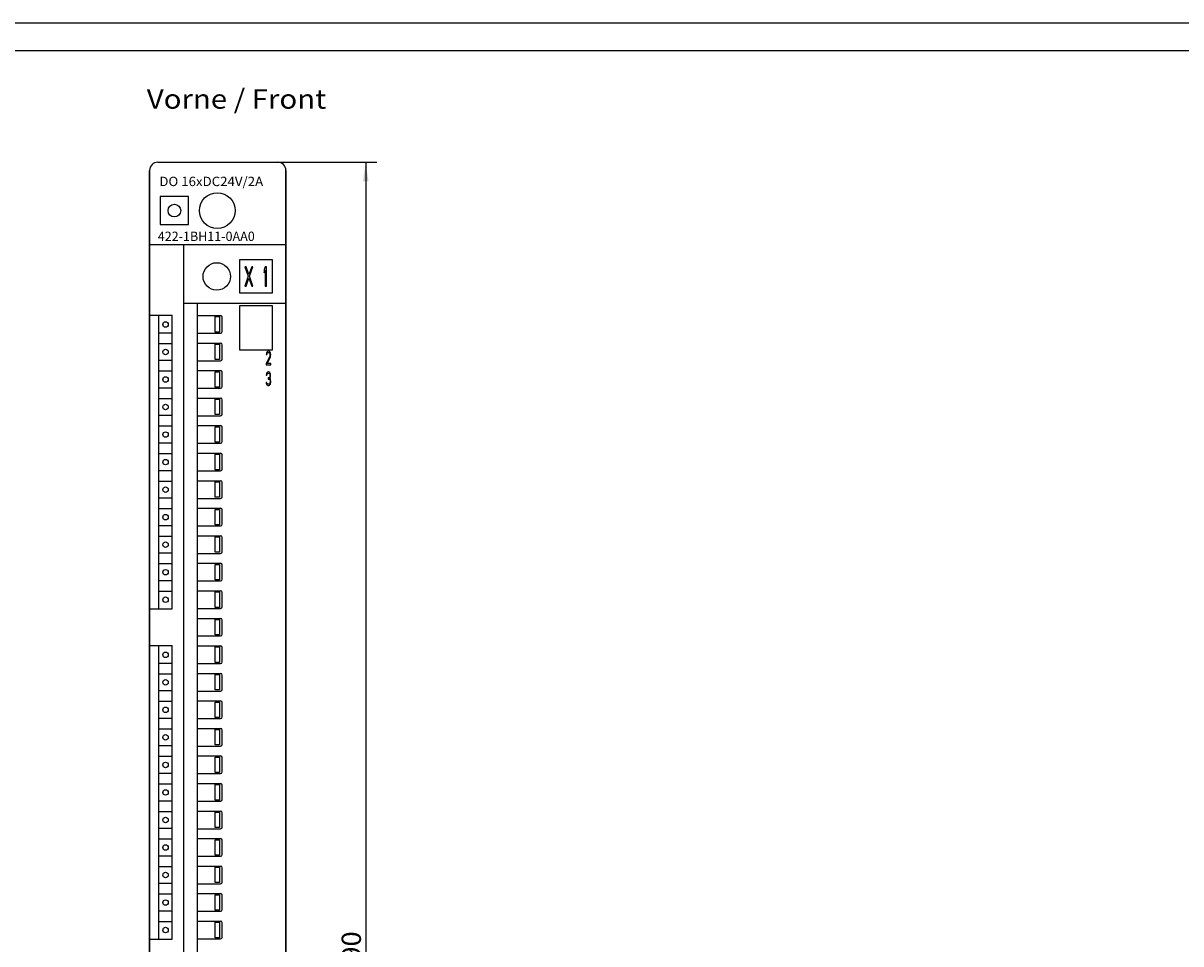
# Model space of a CAD drawing. Extents: x 0 to 841, y 0 to 594.
# Drawn here: x 210 to 420, y 427 to 594 of the extents above; entities that cross this region are included whole.
import ezdxf
from ezdxf.enums import TextEntityAlignment as Align

# ---------------------------------------------------------------- set-up
doc = ezdxf.new("R2010")
doc.units = 0
doc.header["$LTSCALE"] = 46.255
doc.header["$MEASUREMENT"] = 0
for name, color, linetype in [('10000_FRONT', 7, 'CONTINUOUS'), ('10100_DIM_FRONT', 7, 'CONTINUOUS'), ('10300_FRONT_GERMAN_ENGLISH', 7, 'CONTINUOUS'), ('90000_FRAME', 7, 'CONTINUOUS')]:
    doc.layers.add(name, color=color, linetype=linetype)
doc.dimstyles.get("Standard").update_dxf_attribs({"dimtxt": 0.18, "dimasz": 0.18, "dimexe": 0.18, "dimexo": 0.0625, "dimgap": 0.09, "dimtad": 0, "dimtih": 1, "dimtoh": 1, "dimdec": 4, "dimzin": 0, "dimdsep": 46, "dimtxsty": 'Standard', "dimcen": 0.09, "dimadec": 0, "dimazin": 0, "dimtfac": 1, "dimtdec": 4, "dimtofl": 0, "dimtmove": 0, "dimatfit": 3, "dimfxl": 1, "dimtolj": 1, "dimtzin": 0, "dimarcsym": 0})

# ---------------------------------------------------------------- blocks, each defined once
blk = doc.blocks.new('*D0')
at = {"layer": '10100_DIM_FRONT', "color": 7, "linetype": 'Continuous'}
for p, q in [((233.21, 567.25), (233.21, 265.99)), ((257.96, 567.25), (257.96, 265.99)), ((233.21, 267.99), (245.59, 267.99)), ((257.96, 267.99), (245.59, 267.99))]:
    blk.add_line(p, q, dxfattribs=at)
for points in [[(236.71, 268.49), (233.21, 267.99), (236.71, 267.49)], [(254.46, 267.49), (257.96, 267.99), (254.46, 268.49)]]:
    blk.add_solid(points, dxfattribs=at)
at = {"layer": '10100_DIM_FRONT', "color": 7, "linetype": 'Continuous', "width": 0.97619}
blk.add_text('24.8', height=3.5, dxfattribs=at).set_placement((240.69, 268.87), (250.94, 268.87), align=Align.FIT)
blk = doc.blocks.new('*D1')
at = {"layer": '10100_DIM_FRONT', "color": 7, "linetype": 'Continuous'}
for p, q in [((256.46, 568.75), (274.46, 568.75)), ((272.46, 568.75), (272.46, 423.75)), ((272.46, 278.75), (272.46, 423.75)), ((256.46, 278.75), (274.46, 278.75))]:
    blk.add_line(p, q, dxfattribs=at)
for points in [[(272.96, 565.25), (272.46, 568.75), (271.96, 565.25)], [(271.96, 282.25), (272.46, 278.75), (272.96, 282.25)]]:
    blk.add_solid(points, dxfattribs=at)
at = {"layer": '10100_DIM_FRONT', "color": 7, "linetype": 'Continuous', "width": 0.942857}
blk.add_text('290', height=3.5, rotation=90, dxfattribs=at).set_placement((271.59, 420.79), (271.59, 429.04), align=Align.FIT)

msp = doc.modelspace()

# ---------------------------------------------------------------- linework, layer by layer
at = {"layer": '10000_FRONT', "color": 7, "linetype": 'Continuous'}
for p, q in [((234.71267, 568.74964), (256.46267, 568.74964)), ((233.21267, 280.24964), (233.21267, 567.24964)), ((257.96267, 280.24964), (257.96267, 567.24964)), ((235.16267, 562.49964), (235.16267, 557.39964)), ((240.26267, 562.49964), (235.16267, 562.49964)), ((240.26267, 557.39964), (240.26267, 562.49964)), ((235.16267, 557.39964), (240.26267, 557.39964)), ((233.21267, 553.81964), (257.96267, 553.81964)), ((239.41267, 296.78964), (239.41267, 553.81964)), ((249.51267, 550.98964), (249.51267, 544.98964)), ((255.51267, 550.98964), (249.51267, 550.98964)), ((255.51267, 544.98964), (255.51267, 550.98964)), ((250.51267, 549.73964), (251.13246, 548.02688)), ((250.73142, 549.73964), (250.51267, 549.73964)), ((251.24183, 548.32475), (250.73142, 549.73964)), ((251.75225, 549.73964), (251.24183, 548.32475)), ((251.35121, 548.02688), (251.971, 549.73964)), ((251.971, 549.73964), (251.75225, 549.73964)), ((254.23142, 549.73964), (254.01267, 549.21836)), ((254.01267, 549.21836), (254.01267, 548.62262)), ((254.01267, 548.62262), (254.23142, 549.1439)), ((254.45017, 549.73964), (254.23142, 549.73964)), ((254.23142, 549.1439), (254.23142, 546.23964)), ((254.45017, 546.23964), (254.45017, 549.73964)), ((251.13246, 548.02688), (250.51267, 546.23964)), ((250.73142, 546.23964), (251.24183, 547.65453)), ((251.24183, 547.65453), (251.75225, 546.23964)), ((251.971, 546.23964), (251.35121, 548.02688)), ((249.51267, 544.98964), (255.51267, 544.98964)), ((250.51267, 546.23964), (250.73142, 546.23964)), ((251.75225, 546.23964), (251.971, 546.23964)), ((254.23142, 546.23964), (254.45017, 546.23964)), ((239.41267, 543.14964), (257.96267, 543.14964)), ((241.91267, 293.78964), (241.91267, 543.14964)), ((249.51267, 542.64964), (249.51267, 534.64964)), ((255.51267, 542.64964), (249.51267, 542.64964)), ((255.51267, 534.64964), (255.51267, 542.64964)), ((233.21267, 540.94964), (237.31267, 540.94964)), ((234.91267, 487.64964), (234.91267, 540.94964)), ((237.31267, 487.64964), (237.31267, 540.94964)), ((241.91267, 540.88964), (246.11267, 540.88964)), ((245.09267, 537.88964), (245.09267, 540.68964)), ((245.11267, 537.88964), (245.11267, 540.68964)), ((245.11267, 540.68964), (245.91267, 540.68964)), ((245.91267, 540.68964), (245.91267, 537.88964)), ((245.93267, 540.68964), (245.93267, 537.88964)), ((246.41267, 537.98964), (246.41267, 540.58964)), ((234.91267, 537.77034), (237.31267, 537.77034)), ((241.91267, 537.68964), (246.11267, 537.68964)), ((245.91267, 537.88964), (245.11267, 537.88964)), ((237.31267, 535.77034), (234.91267, 535.77034)), ((241.91267, 535.88964), (246.11267, 535.88964)), ((245.09267, 532.88964), (245.09267, 535.68964)), ((245.11267, 532.88964), (245.11267, 535.68964)), ((245.11267, 535.68964), (245.91267, 535.68964)), ((245.91267, 535.68964), (245.91267, 532.88964)), ((245.93267, 535.68964), (245.93267, 532.88964)), ((246.41267, 532.98964), (246.41267, 535.58964)), ((249.51267, 534.64964), (255.51267, 534.64964)), ((254.42274, 534.05268), (254.39934, 533.83991)), ((254.51631, 534.26545), (254.42588, 534.05983)), ((254.60988, 534.37183), (254.51631, 534.26545)), ((254.5631, 533.99948), (254.63328, 534.10587)), ((254.77364, 534.42502), (254.60988, 534.37183)), ((254.63328, 534.10587), (254.75024, 534.15906)), ((254.75024, 534.15906), (254.84382, 534.15906)), ((254.86721, 534.42502), (254.77364, 534.42502)), ((254.84382, 534.15906), (254.96078, 534.10587)), ((255.00757, 534.37183), (254.86721, 534.42502)), ((254.96078, 534.10587), (255.03096, 533.99948)), ((255.10114, 534.26545), (255.00757, 534.37183)), ((255.19472, 534.05268), (255.10114, 534.26545)), ((255.21811, 533.83991), (255.19472, 534.05268)), ((234.91267, 532.77034), (237.31267, 532.77034)), ((241.91267, 532.68964), (246.11267, 532.68964)), ((245.91267, 532.88964), (245.11267, 532.88964)), ((255.03096, 533.52077), (254.37595, 532.19098)), ((254.37595, 532.19098), (254.37595, 531.92502)), ((254.39934, 533.83991), (254.51631, 533.83991)), ((254.51631, 533.83991), (254.5631, 533.99948)), ((254.5631, 532.19098), (255.14793, 533.36119)), ((255.21811, 532.19098), (254.5631, 532.19098)), ((255.03096, 533.99948), (255.07775, 533.83991)), ((255.07775, 533.73354), (255.03096, 533.52077)), ((255.07775, 533.83991), (255.07775, 533.73354)), ((255.14793, 533.36119), (255.19472, 533.52077)), ((255.19472, 533.52077), (255.21811, 533.73354)), ((255.21811, 533.73354), (255.21811, 533.83991)), ((255.21811, 531.92502), (255.21811, 532.19098)), ((237.31267, 530.77034), (234.91267, 530.77034)), ((241.91267, 530.88964), (246.11267, 530.88964)), ((245.09267, 527.88964), (245.09267, 530.68964)), ((245.11267, 527.88964), (245.11267, 530.68964)), ((245.11267, 530.68964), (245.91267, 530.68964)), ((245.91267, 530.68964), (245.91267, 527.88964)), ((245.93267, 530.68964), (245.93267, 527.88964)), ((246.41267, 527.98964), (246.41267, 530.58964)), ((254.37595, 531.92502), (255.21811, 531.92502)), ((254.42274, 530.30268), (254.39934, 530.08991)), ((254.39934, 530.08991), (254.51631, 530.08991)), ((254.51631, 530.51545), (254.42588, 530.30983)), ((254.60988, 530.62183), (254.51631, 530.51545)), ((254.51631, 530.08991), (254.5631, 530.24948)), ((254.5631, 530.24948), (254.63328, 530.35587)), ((254.77364, 530.67502), (254.60988, 530.62183)), ((254.63328, 530.35587), (254.75024, 530.40906)), ((254.75024, 530.40906), (254.84382, 530.40906)), ((254.82042, 530.67502), (254.77364, 530.67502)), ((254.98418, 530.62183), (254.83509, 530.67026)), ((254.84382, 530.40906), (254.96078, 530.35587)), ((254.96078, 530.35587), (255.03096, 530.24948)), ((255.07775, 530.51545), (254.98765, 530.61788)), ((255.03096, 530.24948), (255.07775, 530.08991)), ((255.07775, 529.98354), (255.03096, 529.77077)), ((255.07775, 530.08991), (255.07775, 529.98354)), ((255.17133, 530.30268), (255.07904, 530.51251)), ((255.19472, 530.08991), (255.17133, 530.30268)), ((255.17133, 529.77077), (255.19472, 529.98354)), ((255.19472, 529.98354), (255.19472, 530.08991)), ((234.91267, 527.77034), (237.31267, 527.77034)), ((245.91267, 527.88964), (245.11267, 527.88964)), ((254.37595, 528.76014), (254.39934, 528.60056)), ((254.49292, 528.76014), (254.39934, 528.76014)), ((254.39934, 528.60056), (254.44473, 528.44575)), ((254.44613, 528.44098), (254.51631, 528.3346)), ((254.51631, 528.65375), (254.49292, 528.76014)), ((254.5631, 528.54737), (254.51631, 528.65375)), ((254.51631, 528.3346), (254.60988, 528.22821)), ((254.60988, 528.49417), (254.5631, 528.54737)), ((254.72685, 528.44098), (254.60988, 528.49417)), ((254.60988, 528.22821), (254.70346, 528.17502)), ((254.70346, 528.17502), (254.8906, 528.17502)), ((254.86721, 528.44098), (254.72685, 528.44098)), ((254.75024, 529.558), (254.75024, 529.34523)), ((254.84382, 529.558), (254.75024, 529.558)), ((254.75024, 529.34523), (254.84382, 529.34523)), ((254.98418, 529.66439), (254.84382, 529.558)), ((254.84382, 529.34523), (254.98418, 529.29204)), ((254.98418, 528.49417), (254.86721, 528.44098)), ((254.8906, 528.17502), (254.98418, 528.22821)), ((255.03096, 529.77077), (254.98418, 529.66439)), ((254.98418, 529.29204), (255.05436, 529.18566)), ((255.03096, 528.54737), (254.98418, 528.49417)), ((254.98418, 528.22821), (255.07775, 528.3346)), ((255.03096, 529.45162), (255.12454, 529.61119)), ((255.14793, 529.34523), (255.03096, 529.45162)), ((255.07775, 528.65375), (255.03096, 528.54737)), ((255.05436, 529.18566), (255.10114, 528.97289)), ((255.10114, 528.76014), (255.07775, 528.65375)), ((255.07775, 528.3346), (255.14793, 528.44098)), ((255.10114, 528.97289), (255.10114, 528.76014)), ((255.12454, 529.61119), (255.17133, 529.77077)), ((255.19472, 529.18566), (255.14793, 529.34523)), ((255.14793, 528.44098), (255.19472, 528.60056)), ((255.21811, 528.97289), (255.19472, 529.18566)), ((255.19472, 528.60056), (255.21811, 528.76014)), ((255.21811, 528.76014), (255.21811, 528.97289)), ((237.31267, 525.77034), (234.91267, 525.77034)), ((241.91267, 527.68964), (246.11267, 527.68964)), ((241.91267, 525.88964), (246.11267, 525.88964)), ((245.09267, 522.88964), (245.09267, 525.68964)), ((245.11267, 522.88964), (245.11267, 525.68964)), ((245.11267, 525.68964), (245.91267, 525.68964)), ((245.91267, 525.68964), (245.91267, 522.88964)), ((245.93267, 525.68964), (245.93267, 522.88964)), ((246.41267, 522.98964), (246.41267, 525.58964)), ((234.91267, 522.77034), (237.31267, 522.77034)), ((241.91267, 522.68964), (246.11267, 522.68964)), ((245.91267, 522.88964), (245.11267, 522.88964)), ((237.31267, 520.77034), (234.91267, 520.77034)), ((241.91267, 520.88964), (246.11267, 520.88964)), ((245.09267, 517.88964), (245.09267, 520.68964)), ((245.11267, 517.88964), (245.11267, 520.68964)), ((245.11267, 520.68964), (245.91267, 520.68964)), ((245.91267, 520.68964), (245.91267, 517.88964)), ((245.93267, 520.68964), (245.93267, 517.88964)), ((246.41267, 517.98964), (246.41267, 520.58964)), ((234.91267, 517.77034), (237.31267, 517.77034)), ((241.91267, 517.68964), (246.11267, 517.68964)), ((245.91267, 517.88964), (245.11267, 517.88964)), ((237.31267, 515.77034), (234.91267, 515.77034)), ((241.91267, 515.88964), (246.11267, 515.88964)), ((245.09267, 512.88964), (245.09267, 515.68964)), ((245.11267, 512.88964), (245.11267, 515.68964)), ((245.11267, 515.68964), (245.91267, 515.68964)), ((245.91267, 515.68964), (245.91267, 512.88964)), ((245.93267, 515.68964), (245.93267, 512.88964)), ((246.41267, 512.98964), (246.41267, 515.58964)), ((234.91267, 512.77034), (237.31267, 512.77034)), ((241.91267, 512.68964), (246.11267, 512.68964)), ((245.91267, 512.88964), (245.11267, 512.88964)), ((237.31267, 510.77034), (234.91267, 510.77034)), ((241.91267, 510.88964), (246.11267, 510.88964)), ((245.09267, 507.88964), (245.09267, 510.68964)), ((245.11267, 507.88964), (245.11267, 510.68964)), ((245.11267, 510.68964), (245.91267, 510.68964)), ((245.91267, 510.68964), (245.91267, 507.88964)), ((245.93267, 510.68964), (245.93267, 507.88964)), ((246.41267, 507.98964), (246.41267, 510.58964)), ((234.91267, 507.77034), (237.31267, 507.77034)), ((241.91267, 507.68964), (246.11267, 507.68964)), ((245.91267, 507.88964), (245.11267, 507.88964)), ((237.31267, 505.77034), (234.91267, 505.77034)), ((241.91267, 505.88964), (246.11267, 505.88964)), ((245.09267, 502.88964), (245.09267, 505.68964)), ((245.11267, 502.88964), (245.11267, 505.68964)), ((245.11267, 505.68964), (245.91267, 505.68964)), ((245.91267, 505.68964), (245.91267, 502.88964)), ((245.93267, 505.68964), (245.93267, 502.88964)), ((246.41267, 502.98964), (246.41267, 505.58964)), ((234.91267, 502.77034), (237.31267, 502.77034)), ((241.91267, 502.68964), (246.11267, 502.68964)), ((245.91267, 502.88964), (245.11267, 502.88964)), ((237.31267, 500.77034), (234.91267, 500.77034)), ((241.91267, 500.88964), (246.11267, 500.88964)), ((245.09267, 497.88964), (245.09267, 500.68964)), ((245.11267, 497.88964), (245.11267, 500.68964)), ((245.11267, 500.68964), (245.91267, 500.68964)), ((245.91267, 500.68964), (245.91267, 497.88964)), ((245.93267, 500.68964), (245.93267, 497.88964)), ((246.41267, 497.98964), (246.41267, 500.58964)), ((234.91267, 497.77034), (237.31267, 497.77034)), ((241.91267, 497.68964), (246.11267, 497.68964)), ((245.91267, 497.88964), (245.11267, 497.88964)), ((237.31267, 495.77034), (234.91267, 495.77034)), ((241.91267, 495.88964), (246.11267, 495.88964)), ((245.09267, 492.88964), (245.09267, 495.68964)), ((245.11267, 492.88964), (245.11267, 495.68964)), ((245.11267, 495.68964), (245.91267, 495.68964)), ((245.91267, 495.68964), (245.91267, 492.88964)), ((245.93267, 495.68964), (245.93267, 492.88964)), ((246.41267, 492.98964), (246.41267, 495.58964)), ((234.91267, 492.77034), (237.31267, 492.77034)), ((241.91267, 492.68964), (246.11267, 492.68964)), ((245.91267, 492.88964), (245.11267, 492.88964)), ((237.31267, 490.77034), (234.91267, 490.77034)), ((241.91267, 490.88964), (246.11267, 490.88964)), ((245.09267, 487.88964), (245.09267, 490.68964)), ((245.11267, 487.88964), (245.11267, 490.68964)), ((245.11267, 490.68964), (245.91267, 490.68964)), ((245.91267, 490.68964), (245.91267, 487.88964)), ((245.93267, 490.68964), (245.93267, 487.88964)), ((246.41267, 487.98964), (246.41267, 490.58964)), ((245.91267, 487.88964), (245.11267, 487.88964)), ((233.21267, 487.64964), (237.31267, 487.64964)), ((241.91267, 487.68964), (246.11267, 487.68964)), ((241.91267, 485.88964), (246.11267, 485.88964)), ((245.09267, 482.88964), (245.09267, 485.68964)), ((245.11267, 482.88964), (245.11267, 485.68964)), ((245.11267, 485.68964), (245.91267, 485.68964)), ((245.91267, 485.68964), (245.91267, 482.88964)), ((245.93267, 485.68964), (245.93267, 482.88964)), ((246.41267, 482.98964), (246.41267, 485.58964)), ((241.91267, 482.68964), (246.11267, 482.68964)), ((245.91267, 482.88964), (245.11267, 482.88964)), ((233.21267, 480.94964), (237.31267, 480.94964)), ((234.91267, 427.64964), (234.91267, 480.94964)), ((237.31267, 427.64964), (237.31267, 480.94964)), ((241.91267, 480.88964), (246.11267, 480.88964)), ((245.09267, 477.88964), (245.09267, 480.68964)), ((245.11267, 477.88964), (245.11267, 480.68964)), ((245.11267, 480.68964), (245.91267, 480.68964)), ((245.91267, 480.68964), (245.91267, 477.88964)), ((245.93267, 480.68964), (245.93267, 477.88964)), ((246.41267, 477.98964), (246.41267, 480.58964)), ((234.91267, 477.77034), (237.31267, 477.77034)), ((241.91267, 477.68964), (246.11267, 477.68964)), ((245.91267, 477.88964), (245.11267, 477.88964)), ((237.31267, 475.77034), (234.91267, 475.77034)), ((241.91267, 475.88964), (246.11267, 475.88964)), ((245.09267, 472.88964), (245.09267, 475.68964)), ((245.11267, 472.88964), (245.11267, 475.68964)), ((245.11267, 475.68964), (245.91267, 475.68964)), ((245.91267, 475.68964), (245.91267, 472.88964)), ((245.93267, 475.68964), (245.93267, 472.88964)), ((246.41267, 472.98964), (246.41267, 475.58964)), ((234.91267, 472.77034), (237.31267, 472.77034)), ((241.91267, 472.68964), (246.11267, 472.68964)), ((245.91267, 472.88964), (245.11267, 472.88964)), ((237.31267, 470.77034), (234.91267, 470.77034)), ((241.91267, 470.88964), (246.11267, 470.88964)), ((245.09267, 467.88964), (245.09267, 470.68964)), ((245.11267, 467.88964), (245.11267, 470.68964)), ((245.11267, 470.68964), (245.91267, 470.68964)), ((245.91267, 470.68964), (245.91267, 467.88964)), ((245.93267, 470.68964), (245.93267, 467.88964)), ((246.41267, 467.98964), (246.41267, 470.58964)), ((234.91267, 467.77034), (237.31267, 467.77034)), ((241.91267, 467.68964), (246.11267, 467.68964)), ((245.91267, 467.88964), (245.11267, 467.88964)), ((237.31267, 465.77034), (234.91267, 465.77034)), ((241.91267, 465.88964), (246.11267, 465.88964)), ((245.09267, 462.88964), (245.09267, 465.68964)), ((245.11267, 462.88964), (245.11267, 465.68964)), ((245.11267, 465.68964), (245.91267, 465.68964)), ((245.91267, 465.68964), (245.91267, 462.88964)), ((245.93267, 465.68964), (245.93267, 462.88964)), ((246.41267, 462.98964), (246.41267, 465.58964)), ((234.91267, 462.77034), (237.31267, 462.77034)), ((241.91267, 462.68964), (246.11267, 462.68964)), ((245.91267, 462.88964), (245.11267, 462.88964)), ((237.31267, 460.77034), (234.91267, 460.77034)), ((241.91267, 460.88964), (246.11267, 460.88964)), ((245.09267, 457.88964), (245.09267, 460.68964)), ((245.11267, 457.88964), (245.11267, 460.68964)), ((245.11267, 460.68964), (245.91267, 460.68964)), ((245.91267, 460.68964), (245.91267, 457.88964)), ((245.93267, 460.68964), (245.93267, 457.88964)), ((246.41267, 457.98964), (246.41267, 460.58964)), ((234.91267, 457.77034), (237.31267, 457.77034)), ((241.91267, 457.68964), (246.11267, 457.68964)), ((245.91267, 457.88964), (245.11267, 457.88964)), ((237.31267, 455.77034), (234.91267, 455.77034)), ((241.91267, 455.88964), (246.11267, 455.88964)), ((245.09267, 452.88964), (245.09267, 455.68964)), ((245.11267, 452.88964), (245.11267, 455.68964)), ((245.11267, 455.68964), (245.91267, 455.68964)), ((245.91267, 455.68964), (245.91267, 452.88964)), ((245.93267, 455.68964), (245.93267, 452.88964)), ((246.41267, 452.98964), (246.41267, 455.58964)), ((234.91267, 452.77034), (237.31267, 452.77034)), ((241.91267, 452.68964), (246.11267, 452.68964)), ((245.91267, 452.88964), (245.11267, 452.88964)), ((237.31267, 450.77034), (234.91267, 450.77034)), ((241.91267, 450.88964), (246.11267, 450.88964)), ((245.09267, 447.88964), (245.09267, 450.68964)), ((245.11267, 447.88964), (245.11267, 450.68964)), ((245.11267, 450.68964), (245.91267, 450.68964)), ((245.91267, 450.68964), (245.91267, 447.88964)), ((245.93267, 450.68964), (245.93267, 447.88964)), ((246.41267, 447.98964), (246.41267, 450.58964)), ((245.91267, 447.88964), (245.11267, 447.88964)), ((234.91267, 447.77034), (237.31267, 447.77034)), ((237.31267, 445.77034), (234.91267, 445.77034)), ((241.91267, 447.68964), (246.11267, 447.68964)), ((241.91267, 445.88964), (246.11267, 445.88964)), ((245.09267, 442.88964), (245.09267, 445.68964)), ((245.11267, 442.88964), (245.11267, 445.68964)), ((245.11267, 445.68964), (245.91267, 445.68964)), ((245.91267, 445.68964), (245.91267, 442.88964)), ((245.93267, 445.68964), (245.93267, 442.88964)), ((246.41267, 442.98964), (246.41267, 445.58964)), ((234.91267, 442.77034), (237.31267, 442.77034)), ((241.91267, 442.68964), (246.11267, 442.68964)), ((245.91267, 442.88964), (245.11267, 442.88964)), ((237.31267, 440.77034), (234.91267, 440.77034)), ((241.91267, 440.88964), (246.11267, 440.88964)), ((245.09267, 437.88964), (245.09267, 440.68964)), ((245.11267, 437.88964), (245.11267, 440.68964)), ((245.11267, 440.68964), (245.91267, 440.68964)), ((245.91267, 440.68964), (245.91267, 437.88964)), ((245.93267, 440.68964), (245.93267, 437.88964)), ((246.41267, 437.98964), (246.41267, 440.58964)), ((234.91267, 437.77034), (237.31267, 437.77034)), ((241.91267, 437.68964), (246.11267, 437.68964)), ((245.91267, 437.88964), (245.11267, 437.88964)), ((237.31267, 435.77034), (234.91267, 435.77034)), ((241.91267, 435.88964), (246.11267, 435.88964)), ((245.09267, 432.88964), (245.09267, 435.68964)), ((245.11267, 432.88964), (245.11267, 435.68964)), ((245.11267, 435.68964), (245.91267, 435.68964)), ((245.91267, 435.68964), (245.91267, 432.88964)), ((245.93267, 435.68964), (245.93267, 432.88964)), ((246.41267, 432.98964), (246.41267, 435.58964)), ((234.91267, 432.77034), (237.31267, 432.77034)), ((241.91267, 432.68964), (246.11267, 432.68964)), ((245.91267, 432.88964), (245.11267, 432.88964)), ((237.31267, 430.77034), (234.91267, 430.77034)), ((241.91267, 430.88964), (246.11267, 430.88964)), ((245.09267, 427.88964), (245.09267, 430.68964)), ((245.11267, 427.88964), (245.11267, 430.68964)), ((245.11267, 430.68964), (245.91267, 430.68964)), ((245.91267, 430.68964), (245.91267, 427.88964)), ((245.93267, 430.68964), (245.93267, 427.88964)), ((246.41267, 427.98964), (246.41267, 430.58964)), ((233.21267, 427.64964), (237.31267, 427.64964)), ((241.91267, 427.68964), (246.11267, 427.68964)), ((245.91267, 427.88964), (245.11267, 427.88964))]:
    msp.add_line(p, q, dxfattribs=at)
for centre, radius in [((245.51267, 559.94964), 3.25), ((237.71267, 559.94964), 1.15), ((245.41267, 547.98964), 2.5), ((236.11267, 539.27034), 0.5), ((236.11267, 534.27034), 0.5), ((236.11267, 529.27034), 0.5), ((236.11267, 524.27034), 0.5), ((236.11267, 519.27034), 0.5), ((236.11267, 514.27034), 0.5), ((236.11267, 509.27034), 0.5), ((236.11267, 504.27034), 0.5), ((236.11267, 499.27034), 0.5), ((236.11267, 494.27034), 0.5), ((236.11267, 489.27034), 0.5), ((236.11267, 479.27034), 0.5), ((236.11267, 474.27034), 0.5), ((236.11267, 469.27034), 0.5), ((236.11267, 464.27034), 0.5), ((236.11267, 459.27034), 0.5), ((236.11267, 454.27034), 0.5), ((236.11267, 449.27034), 0.5), ((236.11267, 444.27034), 0.5), ((236.11267, 439.27034), 0.5), ((236.11267, 434.27034), 0.5), ((236.11267, 429.27034), 0.5)]:
    msp.add_circle(centre, radius, dxfattribs=at)
for centre, radius, start, end in [((234.71267, 567.24964), 1.5, 90, 180), ((256.46267, 567.24964), 1.5, 0, 90), ((246.11267, 540.58964), 0.3, 0, 90), ((246.11267, 537.98964), 0.3, 270, 0), ((246.11267, 535.58964), 0.3, 0, 90), ((246.11267, 532.98964), 0.3, 270, 0), ((246.11267, 530.58964), 0.3, 0, 90), ((246.11267, 527.98964), 0.3, 270, 0), ((246.11267, 525.58964), 0.3, 0, 90), ((246.11267, 522.98964), 0.3, 270, 0), ((246.11267, 520.58964), 0.3, 0, 90), ((246.11267, 517.98964), 0.3, 270, 0), ((246.11267, 515.58964), 0.3, 0, 90), ((246.11267, 512.98964), 0.3, 270, 0), ((246.11267, 510.58964), 0.3, 0, 90), ((246.11267, 507.98964), 0.3, 270, 0), ((246.11267, 505.58964), 0.3, 0, 90), ((246.11267, 502.98964), 0.3, 270, 0), ((246.11267, 500.58964), 0.3, 0, 90), ((246.11267, 497.98964), 0.3, 270, 0), ((246.11267, 495.58964), 0.3, 0, 90), ((246.11267, 492.98964), 0.3, 270, 0), ((246.11267, 490.58964), 0.3, 0, 90), ((246.11267, 487.98964), 0.3, 270, 0), ((246.11267, 485.58964), 0.3, 0, 90), ((246.11267, 482.98964), 0.3, 270, 0), ((246.11267, 480.58964), 0.3, 0, 90), ((246.11267, 477.98964), 0.3, 270, 0), ((246.11267, 475.58964), 0.3, 0, 90), ((246.11267, 472.98964), 0.3, 270, 0), ((246.11267, 470.58964), 0.3, 0, 90), ((246.11267, 467.98964), 0.3, 270, 0), ((246.11267, 465.58964), 0.3, 0, 90), ((246.11267, 462.98964), 0.3, 270, 0), ((246.11267, 460.58964), 0.3, 0, 90), ((246.11267, 457.98964), 0.3, 270, 0), ((246.11267, 455.58964), 0.3, 0, 90), ((246.11267, 452.98964), 0.3, 270, 0), ((246.11267, 450.58964), 0.3, 0, 90), ((246.11267, 447.98964), 0.3, 270, 0), ((246.11267, 445.58964), 0.3, 0, 90), ((246.11267, 442.98964), 0.3, 270, 0), ((246.11267, 440.58964), 0.3, 0, 90), ((246.11267, 437.98964), 0.3, 270, 0), ((246.11267, 435.58964), 0.3, 0, 90), ((246.11267, 432.98964), 0.3, 270, 0), ((246.11267, 430.58964), 0.3, 0, 90), ((246.11267, 427.98964), 0.3, 270, 0)]:
    msp.add_arc(centre, radius, start, end, dxfattribs=at)
at = {"layer": '90000_FRAME', "color": 7, "linetype": 'Continuous'}
for p, q in [((841, 594), (0, 594)), ((836, 589), (5, 589))]:
    msp.add_line(p, q, dxfattribs=at)

# ---------------------------------------------------------------- texts
at = {"layer": '10000_FRONT', "color": 7, "linetype": 'Continuous'}
for s, width, p, p2 in [('DO 16xDC24V/2A', 0.811847, (234.97594, 564.40282), (253.83785, 564.40282)), ('422-1BH11-0AA0', 0.839768, (234.70037, 554.43346), (252.30751, 554.43346))]:
    msp.add_text(s, height=1.7, dxfattribs=dict(at, width=width)).set_placement(p, p2, align=Align.FIT)
at = {"layer": '10300_FRONT_GERMAN_ENGLISH', "color": 7, "linetype": 'Continuous', "width": 0.716117}
msp.add_text('Vorne / Front', height=3.5, dxfattribs=at).set_placement((232.7054, 578.4664), (265.28873, 578.4664), align=Align.FIT)

# ---------------------------------------------------------------- dimensions: what is measured, and where the dimension line sits
at = {"layer": '10100_DIM_FRONT', "color": 7, "linetype": 'Continuous'}
dim = msp.add_linear_dim(base=(272.46236, 278.74964), p1=(256.46267, 568.74964), p2=(256.46267, 278.74964), angle=270, dimstyle='Standard', dxfattribs=at)
dim.commit()
dim.dimension.update_dxf_attribs({"geometry": '*D1', "text_midpoint": (269.83736, 424.91049), "dimtype": 128})
dim = msp.add_linear_dim(base=(257.96267, 267.99059), p1=(233.21267, 567.24964), p2=(257.96267, 567.24964), dimstyle='Standard', dxfattribs=at)
dim.commit()
dim.dimension.update_dxf_attribs({"geometry": '*D0', "text_midpoint": (245.81559, 270.61559), "dimtype": 128})

doc.saveas('drawing.dxf')
